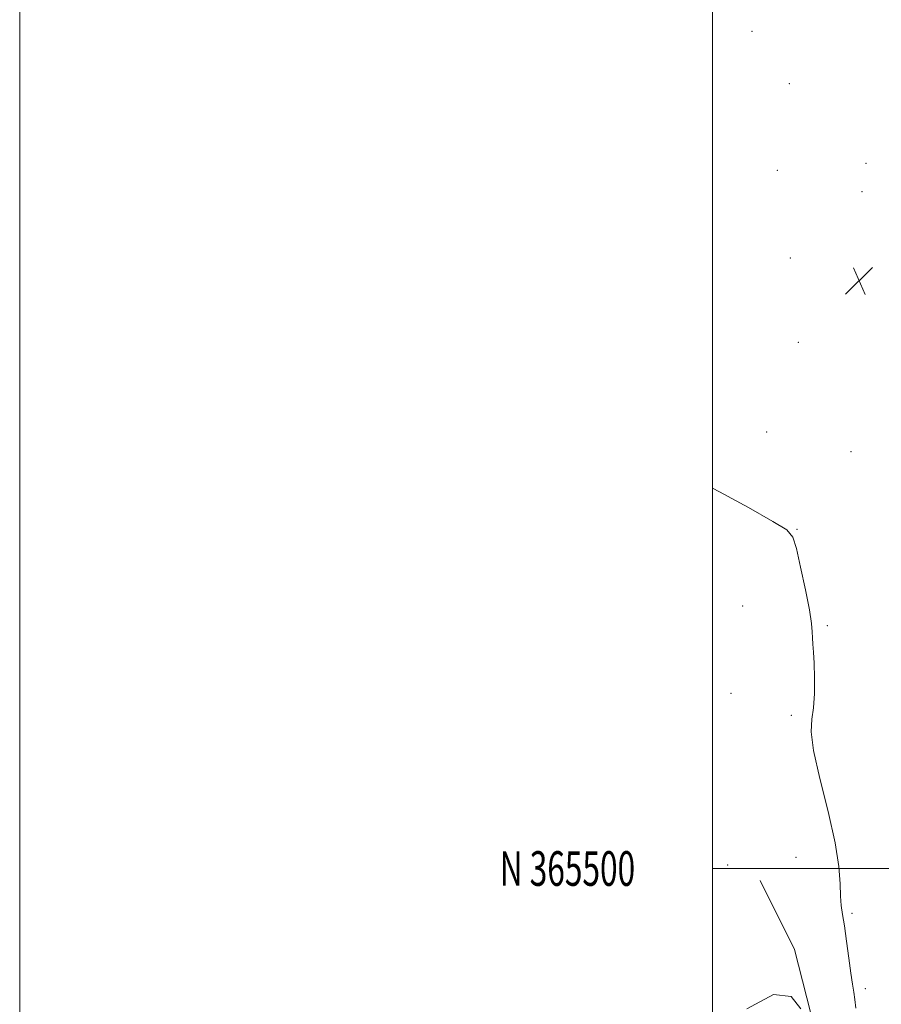
# Model space of a CAD drawing. Extents: x 2179800 to 2182700, y 364800 to 367700.
# Drawn here: x 2179800 to 2180049, y 365461 to 365745 of the extents above; entities that cross this region are included whole.
import ezdxf
from ezdxf.enums import TextEntityAlignment as Align

# ---------------------------------------------------------------- set-up
doc = ezdxf.new("R2010")
doc.units = 0
doc.header["$MEASUREMENT"] = 0
for name, color, linetype, lineweight in [('32000', 7, 'Continuous', 0), ('32001', 7, 'Continuous', 0), ('DTM HARD BREAKLINE', 7, 'Continuous', 0), ('DTM SPOT ELEVATION', 2, 'Continuous', 13), ('INTERMEDIATE CONTOUR', 44, 'Continuous', 0), ('SPOT ELEVATION', 7, 'Continuous', 0)]:
    doc.layers.add(name, color=color, linetype=linetype, lineweight=lineweight)
doc.styles.add('Style-WORKING', font='WORKING.shx')

# ---------------------------------------------------------------- blocks, each defined once
blk = doc.blocks.new('SPOT')
at = {"layer": 'SPOT ELEVATION'}
for p, q in [((-3.91, -3.91), (3.82, 3.81)), ((-1.65, 3.77), (1.72, -3.93))]:
    blk.add_line(p, q, dxfattribs=at)

msp = doc.modelspace()

# ---------------------------------------------------------------- linework, layer by layer
at = {"layer": '32000', "flags": 128}
for points in [[(2179800, 364800), (2182700, 364800), (2182700, 367700), (2179800, 367700), (2179800, 364800)], [(2180000, 365000), (2182500, 365000), (2182500, 367500), (2180000, 367500), (2180000, 365000)], [(2180000, 365500), (2182500, 365500)]]:
    msp.add_lwpolyline(points, dxfattribs=at)
at = {"layer": 'DTM HARD BREAKLINE'}
msp.add_polyline3d([(2180013.78, 365496.55, 1084.03), (2180023.64, 365476.64, 1084.08), (2180029.53, 365453.61, 1084.08), (2180038.08, 365431.03, 1083.84), (2180049.71, 365412.46, 1083.6), (2180065.3, 365399.67, 1083.56), (2180077.35, 365385.99, 1083.51), (2180092.58, 365359.89, 1083.41), (2180103.79, 365336.88, 1083.41), (2180113.19, 365321.41, 1083.7)], dxfattribs=at)
at = {"layer": 'DTM SPOT ELEVATION'}
for p in [(2180011.44, 365741.65, 1087.35), (2180022.13, 365726.54, 1087.14), (2180018.74, 365701.52, 1086.75), (2180044.28, 365703.6, 1086.53), (2180043.16, 365695.36, 1086.44), (2180022.46, 365676.26, 1086.45), (2180024.73, 365651.9, 1086.61), (2180015.61, 365625.97, 1086.4), (2180039.99, 365620.31, 1086.06), (2180024.37, 365597.94, 1086.04), (2180008.75, 365575.74, 1085.42), (2180033.17, 365570.11, 1086.12), (2180005.33, 365550.58, 1085.38), (2180022.8, 365544.21, 1085.78), (2180024.06, 365503.22, 1084.93), (2180004.35, 365501.02, 1084.34), (2180040.24, 365487.1, 1086.31), (2180044.12, 365465.27, 1086.47)]:
    msp.add_point(p, dxfattribs=at)
at = {"layer": 'INTERMEDIATE CONTOUR'}
for points in [[(2180000, 365609.832, 1086), (2180002.026, 365608.771, 1086), (2180010.357, 365604.182, 1086), (2180017.384, 365600.207, 1086), (2180021.416, 365597.722, 1086), (2180023.226, 365595.641, 1086), (2180024.206, 365592.391, 1086), (2180025.449, 365586.942, 1086), (2180026.847, 365580.452, 1086), (2180027.992, 365574.625, 1086), (2180028.588, 365570.738, 1086), (2180028.787, 365568.361, 1086), (2180028.853, 365566.636, 1086), (2180028.994, 365564.797, 1086), (2180029.193, 365562.438, 1086), (2180029.375, 365559.24, 1086), (2180029.47, 365555.075, 1086), (2180029.407, 365550.539, 1086), (2180029.126, 365546.416, 1086), (2180028.663, 365543.108, 1086), (2180028.479, 365539.496, 1086), (2180029.14, 365534.081, 1086), (2180030.975, 365525.937, 1086), (2180033.351, 365516.417, 1086), (2180035.401, 365507.448, 1086), (2180036.479, 365500.546, 1086), (2180036.83, 365495.589, 1086), (2180036.925, 365492.044, 1086), (2180037.147, 365489.341, 1086), (2180037.543, 365486.741, 1086), (2180038.072, 365483.468, 1086), (2180038.687, 365479.038, 1086), (2180039.328, 365474.144, 1086), (2180039.926, 365469.774, 1086), (2180040.424, 365466.64, 1086), (2180040.814, 365464.343, 1086), (2180041.102, 365462.207, 1086), (2180041.332, 365459.671, 1086)], [(2180009.886, 365459.485, 1084), (2180017.59, 365463.661, 1084), (2180022.705, 365463.057, 1084), (2180025.461, 365459.489, 1084)]]:
    msp.add_polyline3d(points, dxfattribs=at)

# ---------------------------------------------------------------- block references
at = {"layer": 'SPOT ELEVATION'}
msp.add_blockref('SPOT', (2180042.339, 365669.672, 1086.668), dxfattribs=at)

# ---------------------------------------------------------------- texts
at = {"layer": '32001', "style": 'Style-WORKING', "width": 0.67}
msp.add_text('N 365500', height=10, dxfattribs=at).set_placement((2179977.669, 365500), align=Align.MIDDLE_RIGHT)

doc.saveas('drawing.dxf')
